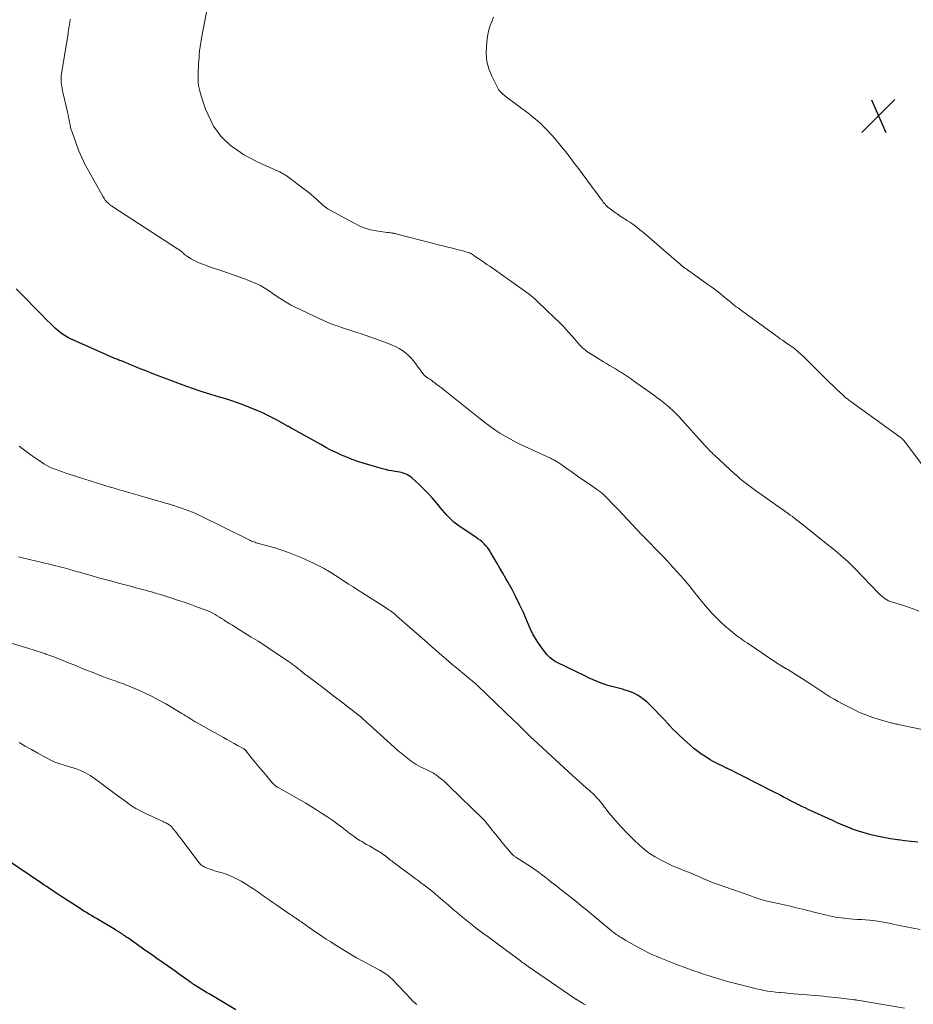
# Model space of a CAD drawing. Units: feet. Extents: x 2000000 to 2005042, y 524998 to 530003.
# Drawn here: x 2000826 to 2001039, y 525671 to 525906 of the extents above; entities that cross this region are included whole.
import ezdxf

# ---------------------------------------------------------------- set-up
doc = ezdxf.new("R2010")
doc.units = ezdxf.units.FT
doc.header["$LTSCALE"] = 100
doc.header["$MEASUREMENT"] = 0
for name, color, linetype, lineweight in [('CONTOUR INDEX', 32, 'Continuous', 25), ('CONTOUR INTERMEDIATE', 40, 'Continuous', 15), ('SPOT ELEVATION', 7, 'Continuous', 15)]:
    doc.layers.add(name, color=color, linetype=linetype, lineweight=lineweight)

# ---------------------------------------------------------------- blocks, each defined once
blk = doc.blocks.new('SPOT')
at = {"layer": 'SPOT ELEVATION', "lineweight": 25}
for p, q in [((-3.95, -3.95), (3.86, 3.85)), ((-1.67, 3.81), (1.74, -3.97))]:
    blk.add_line(p, q, dxfattribs=at)

msp = doc.modelspace()

# ---------------------------------------------------------------- linework, layer by layer
at = {"layer": 'CONTOUR INDEX', "flags": 128}
for points, elevation in [([(2001039.92, 525709.91), (2001038.36, 525710.08), (2001036.8, 525710.27), (2001035.25, 525710.46), (2001035.05, 525710.49), (2001033.4, 525710.74), (2001031.76, 525711.03), (2001030.13, 525711.38), (2001028.51, 525711.78), (2001025.76, 525712.52), (2001025.52, 525712.59), (2001025.28, 525712.67), (2001025.04, 525712.75), (2001024.8, 525712.84), (2001024.57, 525712.93), (2001024.33, 525713.02), (2001024.1, 525713.12), (2001023.87, 525713.22), (2001022.45, 525713.83), (2001021.51, 525714.23), (2001020.58, 525714.64), (2001019.64, 525715.06), (2001018.71, 525715.48), (2001014.55, 525717.36), (2001013.8, 525717.71), (2001013.05, 525718.06), (2001012.3, 525718.43), (2001011.56, 525718.8), (2001011.5, 525718.83), (2001010.79, 525719.19), (2001010.08, 525719.55), (2001009.37, 525719.92), (2001008.67, 525720.29), (2001007.96, 525720.66), (2001007.26, 525721.03), (2001006.55, 525721.4), (2001005.84, 525721.76), (2000997.96, 525725.78), (2000997.41, 525726.06), (2000996.85, 525726.34), (2000996.3, 525726.62), (2000995.75, 525726.89), (2000994.93, 525727.29), (2000994.78, 525727.36), (2000994.64, 525727.43), (2000994.49, 525727.5), (2000994.34, 525727.56), (2000994.2, 525727.63), (2000994.05, 525727.7), (2000993.91, 525727.77), (2000993.76, 525727.84), (2000992.26, 525728.58), (2000991.37, 525729.05), (2000990.5, 525729.53), (2000989.65, 525730.06), (2000988.82, 525730.61), (2000988.51, 525730.82), (2000987.54, 525731.52), (2000986.6, 525732.25), (2000985.69, 525733.01), (2000984.81, 525733.8), (2000983.15, 525735.34), (2000982.41, 525736.05), (2000981.68, 525736.78), (2000980.97, 525737.52), (2000980.28, 525738.27), (2000979.59, 525739.03), (2000978.89, 525739.78), (2000978.18, 525740.52), (2000977.46, 525741.25), (2000976.19, 525742.54), (2000975.62, 525743.09), (2000975.04, 525743.61), (2000974.42, 525744.09), (2000973.79, 525744.56), (2000973.13, 525744.97), (2000972.44, 525745.34), (2000971.73, 525745.65), (2000970.99, 525745.91), (2000970.18, 525746.16), (2000969.56, 525746.34), (2000968.94, 525746.51), (2000968.31, 525746.67), (2000967.68, 525746.82), (2000967.06, 525746.97), (2000966.44, 525747.14), (2000965.82, 525747.34), (2000965.22, 525747.55), (2000964.51, 525747.82), (2000963.55, 525748.19), (2000962.61, 525748.58), (2000961.67, 525749), (2000960.75, 525749.43), (2000954, 525752.71), (2000953.65, 525752.9), (2000953.3, 525753.11), (2000952.97, 525753.33), (2000952.65, 525753.58), (2000952.34, 525753.84), (2000952.05, 525754.12), (2000951.78, 525754.41), (2000951.52, 525754.72), (2000950.35, 525756.22), (2000949.56, 525757.31), (2000948.83, 525758.44), (2000948.18, 525759.62), (2000947.6, 525760.83), (2000945.89, 525764.76), (2000945.07, 525766.56), (2000944.21, 525768.33), (2000943.29, 525770.07), (2000942.34, 525771.8), (2000941.78, 525772.76), (2000941.07, 525773.98), (2000940.36, 525775.21), (2000939.65, 525776.44), (2000938.94, 525777.67), (2000938.15, 525779.03), (2000937.81, 525779.56), (2000937.45, 525780.07), (2000937.04, 525780.54), (2000936.61, 525780.99), (2000936.14, 525781.42), (2000935.67, 525781.82), (2000935.17, 525782.2), (2000934.65, 525782.57), (2000930.69, 525785.2), (2000930.05, 525785.66), (2000929.43, 525786.14), (2000928.85, 525786.67), (2000928.3, 525787.22), (2000927.76, 525787.8), (2000927.24, 525788.39), (2000926.73, 525788.99), (2000926.22, 525789.59), (2000925.32, 525790.71), (2000924.34, 525791.85), (2000923.33, 525792.96), (2000922.27, 525794.03), (2000921.18, 525795.07), (2000919.38, 525796.69), (2000919.02, 525796.99), (2000918.64, 525797.26), (2000918.24, 525797.48), (2000917.82, 525797.68), (2000917.38, 525797.84), (2000916.93, 525797.98), (2000916.48, 525798.08), (2000916.02, 525798.16), (2000915.43, 525798.23), (2000914.67, 525798.34), (2000913.92, 525798.48), (2000913.18, 525798.65), (2000912.44, 525798.85), (2000907.85, 525800.2), (2000906.53, 525800.62), (2000905.22, 525801.07), (2000903.93, 525801.58), (2000902.66, 525802.12), (2000901.4, 525802.71), (2000900.16, 525803.32), (2000898.93, 525803.96), (2000897.71, 525804.62), (2000891.15, 525808.27), (2000890.93, 525808.39), (2000890.7, 525808.52), (2000890.47, 525808.65), (2000890.25, 525808.78), (2000890.05, 525808.89), (2000889.92, 525808.96), (2000889.8, 525809.03), (2000889.67, 525809.11), (2000889.55, 525809.18), (2000889.42, 525809.25), (2000889.29, 525809.33), (2000889.17, 525809.4), (2000889.04, 525809.47), (2000887.16, 525810.51), (2000886.08, 525811.09), (2000884.99, 525811.64), (2000883.89, 525812.15), (2000882.77, 525812.64), (2000880.62, 525813.54), (2000879.26, 525814.08), (2000877.89, 525814.59), (2000876.51, 525815.05), (2000875.12, 525815.49), (2000873.35, 525816.01), (2000872.83, 525816.16), (2000872.32, 525816.32), (2000871.8, 525816.46), (2000871.28, 525816.61), (2000870.77, 525816.76), (2000870.25, 525816.92), (2000869.74, 525817.09), (2000869.23, 525817.26), (2000865.61, 525818.54), (2000863.69, 525819.23), (2000861.77, 525819.94), (2000859.86, 525820.66), (2000857.96, 525821.4), (2000855.67, 525822.31), (2000854.92, 525822.61), (2000854.17, 525822.92), (2000853.41, 525823.22), (2000852.66, 525823.53), (2000851.91, 525823.84), (2000851.16, 525824.15), (2000850.41, 525824.45), (2000849.65, 525824.75), (2000849.36, 525824.87), (2000848.46, 525825.23), (2000847.56, 525825.61), (2000846.67, 525825.99), (2000845.79, 525826.38), (2000838.14, 525829.83), (2000837.49, 525830.15), (2000836.85, 525830.51), (2000836.25, 525830.91), (2000835.66, 525831.35), (2000835.1, 525831.82), (2000834.55, 525832.3), (2000834.01, 525832.79), (2000833.48, 525833.3), (2000832.34, 525834.44), (2000831.26, 525835.54), (2000830.18, 525836.63), (2000829.1, 525837.73), (2000828.02, 525838.83), (2000825.21, 525841.72)], 1000), ([(2000877.5, 525669.99), (2000871.18, 525673.77), (2000870.54, 525674.15), (2000869.91, 525674.53), (2000869.27, 525674.92), (2000868.64, 525675.3), (2000867.6, 525675.92), (2000867.49, 525676), (2000867.37, 525676.07), (2000867.26, 525676.14), (2000867.14, 525676.22), (2000867.03, 525676.3), (2000866.92, 525676.38), (2000866.8, 525676.46), (2000866.69, 525676.54), (2000865.36, 525677.52), (2000864.59, 525678.09), (2000863.8, 525678.65), (2000863.02, 525679.21), (2000862.23, 525679.76), (2000861.24, 525680.46), (2000859.96, 525681.35), (2000858.67, 525682.25), (2000857.39, 525683.15), (2000856.1, 525684.05), (2000851.75, 525687.1), (2000851.53, 525687.25), (2000851.32, 525687.4), (2000851.11, 525687.55), (2000850.9, 525687.7), (2000850.76, 525687.8), (2000850.62, 525687.9), (2000850.47, 525688), (2000850.33, 525688.1), (2000850.18, 525688.19), (2000850.04, 525688.29), (2000849.89, 525688.38), (2000849.74, 525688.48), (2000849.59, 525688.57), (2000849.54, 525688.6), (2000849.37, 525688.71), (2000849.19, 525688.82), (2000849.01, 525688.92), (2000848.84, 525689.03), (2000844.3, 525691.71), (2000843.7, 525692.07), (2000843.1, 525692.43), (2000842.51, 525692.79), (2000841.92, 525693.15), (2000841.33, 525693.52), (2000840.74, 525693.89), (2000840.15, 525694.26), (2000839.56, 525694.64), (2000836.45, 525696.65), (2000835.79, 525697.07), (2000835.14, 525697.5), (2000834.48, 525697.94), (2000833.84, 525698.38), (2000833.19, 525698.82), (2000832.54, 525699.26), (2000831.89, 525699.71), (2000831.25, 525700.15), (2000822.92, 525705.79)], 980)]:
    msp.add_lwpolyline(points, dxfattribs=dict(at, elevation=elevation))
at = {"layer": 'CONTOUR INTERMEDIATE', "flags": 128}
for points, elevation in [([(2001040.18, 525764.95), (2001038.81, 525765.5), (2001037.43, 525765.98), (2001036.02, 525766.43), (2001033.88, 525767.07), (2001033.42, 525767.23), (2001032.96, 525767.42), (2001032.53, 525767.65), (2001032.11, 525767.91), (2001031.71, 525768.2), (2001031.33, 525768.51), (2001030.96, 525768.84), (2001030.61, 525769.18), (2001024.98, 525775.02), (2001024.2, 525775.81), (2001023.4, 525776.58), (2001022.59, 525777.33), (2001021.76, 525778.06), (2001021.68, 525778.13), (2001020.8, 525778.88), (2001019.91, 525779.63), (2001019.01, 525780.37), (2001018.11, 525781.09), (2001013.2, 525785.01), (2001012.68, 525785.42), (2001012.17, 525785.83), (2001011.65, 525786.24), (2001011.13, 525786.65), (2001010.61, 525787.05), (2001010.08, 525787.45), (2001009.55, 525787.84), (2001009.01, 525788.22), (2001001.22, 525793.69), (2001000.59, 525794.14), (2000999.96, 525794.6), (2000999.34, 525795.07), (2000998.73, 525795.55), (2000998.12, 525796.05), (2000997.53, 525796.55), (2000996.94, 525797.06), (2000996.36, 525797.58), (2000991.38, 525802.18), (2000991.1, 525802.44), (2000990.83, 525802.7), (2000990.57, 525802.97), (2000990.3, 525803.24), (2000990.04, 525803.51), (2000989.79, 525803.79), (2000989.53, 525804.07), (2000989.28, 525804.35), (2000983.01, 525811.28), (2000982.32, 525812), (2000981.61, 525812.71), (2000980.87, 525813.38), (2000980.11, 525814.03), (2000979.33, 525814.65), (2000978.54, 525815.27), (2000977.74, 525815.87), (2000976.93, 525816.46), (2000972.19, 525819.83), (2000971.72, 525820.16), (2000971.26, 525820.49), (2000970.79, 525820.81), (2000970.32, 525821.13), (2000969.85, 525821.44), (2000969.37, 525821.75), (2000968.89, 525822.05), (2000968.41, 525822.34), (2000967.94, 525822.62), (2000967.21, 525823.06), (2000966.49, 525823.49), (2000965.77, 525823.93), (2000965.05, 525824.36), (2000961.91, 525826.28), (2000961.51, 525826.53), (2000961.12, 525826.8), (2000960.74, 525827.09), (2000960.37, 525827.39), (2000960.01, 525827.71), (2000959.67, 525828.04), (2000959.34, 525828.38), (2000959.02, 525828.74), (2000957.64, 525830.35), (2000956.62, 525831.51), (2000955.58, 525832.65), (2000954.51, 525833.75), (2000953.41, 525834.84), (2000949.45, 525838.65), (2000948.89, 525839.16), (2000948.32, 525839.65), (2000947.73, 525840.12), (2000947.12, 525840.57), (2000937.96, 525847.09), (2000937.31, 525847.54), (2000936.67, 525847.99), (2000936.02, 525848.43), (2000935.37, 525848.88), (2000934.52, 525849.45), (2000934.29, 525849.6), (2000934.07, 525849.75), (2000933.84, 525849.89), (2000933.6, 525850.02), (2000933.36, 525850.15), (2000933.12, 525850.26), (2000932.87, 525850.36), (2000932.62, 525850.45), (2000932.25, 525850.56), (2000931.81, 525850.69), (2000931.37, 525850.82), (2000930.92, 525850.93), (2000930.48, 525851.04), (2000929.1, 525851.37), (2000927.96, 525851.65), (2000926.82, 525851.93), (2000925.69, 525852.22), (2000924.56, 525852.51), (2000915.89, 525854.77), (2000915.7, 525854.82), (2000915.5, 525854.87), (2000915.3, 525854.91), (2000915.11, 525854.94), (2000914.91, 525854.98), (2000914.71, 525855.01), (2000914.51, 525855.03), (2000914.31, 525855.06), (2000913.95, 525855.09), (2000913.89, 525855.1), (2000913.83, 525855.1), (2000913.78, 525855.1), (2000913.72, 525855.1), (2000913.67, 525855.1), (2000913.61, 525855.11), (2000913.55, 525855.11), (2000913.5, 525855.12), (2000910.91, 525855.52), (2000909.58, 525855.8), (2000908.28, 525856.16), (2000907.02, 525856.66), (2000905.8, 525857.24), (2000899.82, 525860.5), (2000899.48, 525860.69), (2000899.15, 525860.91), (2000898.84, 525861.14), (2000898.53, 525861.38), (2000898.23, 525861.63), (2000897.94, 525861.89), (2000897.65, 525862.16), (2000897.36, 525862.43), (2000896.77, 525862.99), (2000896.19, 525863.53), (2000895.59, 525864.06), (2000894.97, 525864.56), (2000894.34, 525865.05), (2000889.5, 525868.67), (2000889.29, 525868.82), (2000889.07, 525868.96), (2000888.85, 525869.09), (2000888.63, 525869.21), (2000888.4, 525869.33), (2000888.17, 525869.44), (2000887.94, 525869.55), (2000887.71, 525869.66), (2000882.56, 525872), (2000880.97, 525872.8), (2000879.42, 525873.66), (2000877.94, 525874.64), (2000876.5, 525875.68), (2000876.05, 525876.04), (2000874.94, 525877.02), (2000873.92, 525878.08), (2000873.02, 525879.25), (2000872.21, 525880.49), (2000871.51, 525881.81), (2000870.87, 525883.15), (2000870.31, 525884.53), (2000869.8, 525885.94), (2000869.08, 525888.19), (2000868.89, 525888.84), (2000868.74, 525889.5), (2000868.63, 525890.17), (2000868.56, 525890.85), (2000868.53, 525891.53), (2000868.51, 525892.22), (2000868.52, 525892.9), (2000868.54, 525893.58), (2000868.55, 525893.75), (2000868.59, 525894.52), (2000868.64, 525895.29), (2000868.69, 525896.05), (2000868.74, 525896.82), (2000868.77, 525897.34), (2000868.87, 525898.37), (2000868.98, 525899.39), (2000869.14, 525900.41), (2000869.32, 525901.42), (2000870.78, 525908.84)], 1008), ([(2001043.98, 525736.12), (2001036.78, 525737.62), (2001036.4, 525737.7), (2001036.03, 525737.78), (2001035.66, 525737.87), (2001035.28, 525737.95), (2001035.07, 525738), (2001034.8, 525738.06), (2001034.54, 525738.12), (2001034.27, 525738.18), (2001034.01, 525738.24), (2001033.74, 525738.3), (2001033.48, 525738.36), (2001033.22, 525738.43), (2001032.96, 525738.5), (2001030.46, 525739.21), (2001028.97, 525739.68), (2001027.5, 525740.21), (2001026.06, 525740.82), (2001024.65, 525741.49), (2001021.96, 525742.85), (2001020.95, 525743.39), (2001019.96, 525743.95), (2001018.99, 525744.55), (2001018.03, 525745.18), (2001017.09, 525745.82), (2001016.14, 525746.45), (2001015.18, 525747.07), (2001014.22, 525747.69), (2001008.92, 525751.04), (2001008.8, 525751.12), (2001008.68, 525751.19), (2001008.56, 525751.26), (2001008.43, 525751.32), (2001008.3, 525751.39), (2001008.18, 525751.45), (2001008.07, 525751.52), (2001007.95, 525751.58), (2001007.83, 525751.65), (2001007.72, 525751.72), (2001007.6, 525751.79), (2001007.49, 525751.86), (2001006.05, 525752.8), (2001005.22, 525753.34), (2001004.39, 525753.89), (2001003.56, 525754.44), (2001002.74, 525755), (2000999.25, 525757.37), (2000998.75, 525757.71), (2000998.26, 525758.05), (2000997.77, 525758.4), (2000997.28, 525758.74), (2000996.8, 525759.1), (2000996.33, 525759.47), (2000995.86, 525759.85), (2000995.4, 525760.23), (2000994.05, 525761.39), (2000992.94, 525762.39), (2000991.87, 525763.42), (2000990.84, 525764.5), (2000989.85, 525765.62), (2000988.86, 525766.79), (2000988.18, 525767.61), (2000987.5, 525768.44), (2000986.83, 525769.28), (2000986.17, 525770.12), (2000985.51, 525770.96), (2000984.83, 525771.8), (2000984.14, 525772.61), (2000983.43, 525773.42), (2000982.64, 525774.3), (2000981.53, 525775.53), (2000980.4, 525776.76), (2000979.25, 525777.96), (2000978.09, 525779.16), (2000975.49, 525781.82), (2000975.32, 525781.99), (2000975.14, 525782.17), (2000974.97, 525782.34), (2000974.8, 525782.52), (2000974.63, 525782.69), (2000974.46, 525782.87), (2000974.29, 525783.05), (2000974.12, 525783.22), (2000971.9, 525785.59), (2000970.78, 525786.78), (2000969.66, 525787.97), (2000968.53, 525789.15), (2000967.4, 525790.33), (2000965.53, 525792.26), (2000965.33, 525792.46), (2000965.12, 525792.67), (2000964.9, 525792.86), (2000964.68, 525793.05), (2000964.45, 525793.25), (2000964.21, 525793.43), (2000963.98, 525793.6), (2000963.74, 525793.78), (2000961.45, 525795.36), (2000960.16, 525796.24), (2000958.88, 525797.13), (2000957.6, 525798.02), (2000956.32, 525798.9), (2000954.16, 525800.4), (2000953.95, 525800.53), (2000953.74, 525800.66), (2000953.53, 525800.79), (2000953.32, 525800.91), (2000953.1, 525801.03), (2000952.88, 525801.14), (2000952.66, 525801.25), (2000952.44, 525801.35), (2000945.47, 525804.57), (2000944.17, 525805.21), (2000942.88, 525805.88), (2000941.62, 525806.6), (2000940.38, 525807.35), (2000939.16, 525808.15), (2000937.97, 525808.98), (2000936.8, 525809.84), (2000935.65, 525810.74), (2000926.97, 525817.71), (2000926.47, 525818.1), (2000925.97, 525818.49), (2000925.47, 525818.88), (2000924.96, 525819.26), (2000924.43, 525819.66), (2000924.18, 525819.84), (2000923.93, 525820.01), (2000923.68, 525820.18), (2000923.42, 525820.34), (2000923.26, 525820.44), (2000923.08, 525820.56), (2000922.91, 525820.68), (2000922.75, 525820.81), (2000922.59, 525820.95), (2000922.44, 525821.1), (2000922.3, 525821.25), (2000922.16, 525821.41), (2000922.03, 525821.57), (2000919.86, 525824.47), (2000919.26, 525825.19), (2000918.62, 525825.85), (2000917.92, 525826.45), (2000917.17, 525827.01), (2000916.38, 525827.49), (2000915.56, 525827.94), (2000914.72, 525828.33), (2000913.85, 525828.67), (2000909.45, 525830.26), (2000908.32, 525830.66), (2000907.19, 525831.05), (2000906.05, 525831.43), (2000904.91, 525831.8), (2000904.2, 525832.02), (2000903.41, 525832.28), (2000902.63, 525832.53), (2000901.86, 525832.8), (2000901.08, 525833.07), (2000900.84, 525833.15), (2000899.95, 525833.48), (2000899.06, 525833.83), (2000898.19, 525834.21), (2000897.33, 525834.61), (2000891.61, 525837.35), (2000890.52, 525837.91), (2000889.45, 525838.5), (2000888.42, 525839.14), (2000887.4, 525839.82), (2000886.15, 525840.69), (2000885.77, 525840.96), (2000885.39, 525841.22), (2000885.01, 525841.47), (2000884.62, 525841.73), (2000884.23, 525841.97), (2000883.83, 525842.21), (2000883.43, 525842.43), (2000883.01, 525842.63), (2000882.52, 525842.87), (2000881.85, 525843.17), (2000881.17, 525843.47), (2000880.49, 525843.73), (2000879.8, 525843.99), (2000874.15, 525845.96), (2000873.18, 525846.3), (2000872.2, 525846.64), (2000871.23, 525846.99), (2000870.25, 525847.33), (2000869.85, 525847.48), (2000869.09, 525847.77), (2000868.34, 525848.1), (2000867.61, 525848.46), (2000866.9, 525848.86), (2000866.01, 525849.4), (2000865.76, 525849.56), (2000865.51, 525849.73), (2000865.28, 525849.92), (2000865.06, 525850.12), (2000864.92, 525850.25), (2000864.77, 525850.39), (2000864.62, 525850.52), (2000864.47, 525850.66), (2000864.31, 525850.78), (2000864.15, 525850.91), (2000863.98, 525851.03), (2000863.81, 525851.14), (2000863.64, 525851.26), (2000848.18, 525861.28), (2000848.01, 525861.39), (2000847.85, 525861.51), (2000847.68, 525861.63), (2000847.52, 525861.75), (2000847.41, 525861.84), (2000847.2, 525862.01), (2000847, 525862.19), (2000846.81, 525862.39), (2000846.63, 525862.59), (2000846.6, 525862.63), (2000846.41, 525862.87), (2000846.23, 525863.11), (2000846.07, 525863.35), (2000845.91, 525863.61), (2000842.53, 525869.56), (2000841.63, 525871.25), (2000840.79, 525872.97), (2000840.04, 525874.74), (2000839.36, 525876.53), (2000838.5, 525879), (2000838.31, 525879.58), (2000838.14, 525880.17), (2000838.01, 525880.77), (2000837.89, 525881.37), (2000837.78, 525881.98), (2000837.66, 525882.58), (2000837.53, 525883.18), (2000837.4, 525883.78), (2000836.37, 525888.27), (2000836.24, 525888.85), (2000836.13, 525889.44), (2000836.03, 525890.02), (2000835.94, 525890.61), (2000835.88, 525891.2), (2000835.87, 525891.79), (2000835.9, 525892.38), (2000835.97, 525892.96), (2000837.53, 525902.49), (2000837.6, 525902.93), (2000837.67, 525903.37), (2000837.74, 525903.81), (2000837.8, 525904.26), (2000837.85, 525904.58), (2000837.89, 525904.86), (2000837.93, 525905.14), (2000837.98, 525905.42), (2000838.03, 525905.7), (2000838.09, 525905.98)], 1004), ([(2001041.75, 525798.78), (2001037.15, 525804.91), (2001037, 525805.11), (2001036.83, 525805.31), (2001036.66, 525805.5), (2001036.49, 525805.69), (2001036.3, 525805.87), (2001036.11, 525806.04), (2001035.91, 525806.2), (2001035.71, 525806.35), (2001023.71, 525815.05), (2001023.51, 525815.19), (2001023.32, 525815.34), (2001023.13, 525815.49), (2001022.94, 525815.63), (2001022.75, 525815.79), (2001022.56, 525815.94), (2001022.38, 525816.1), (2001022.2, 525816.27), (2001020.66, 525817.7), (2001019.72, 525818.59), (2001018.79, 525819.49), (2001017.87, 525820.4), (2001016.95, 525821.32), (2001013.91, 525824.41), (2001013.31, 525825), (2001012.7, 525825.59), (2001012.07, 525826.15), (2001011.42, 525826.7), (2001010.51, 525827.47), (2001010.31, 525827.63), (2001010.12, 525827.78), (2001009.91, 525827.92), (2001009.71, 525828.07), (2001009.5, 525828.21), (2001009.29, 525828.35), (2001009.09, 525828.49), (2001008.88, 525828.63), (2001008.23, 525829.09), (2001007.7, 525829.46), (2001007.17, 525829.84), (2001006.64, 525830.21), (2001006.11, 525830.59), (2000997.94, 525836.53), (2000997.52, 525836.83), (2000997.11, 525837.15), (2000996.69, 525837.46), (2000996.28, 525837.78), (2000995.88, 525838.1), (2000995.47, 525838.43), (2000995.06, 525838.76), (2000994.66, 525839.08), (2000993.65, 525839.92), (2000992.73, 525840.65), (2000991.8, 525841.37), (2000990.86, 525842.08), (2000989.91, 525842.77), (2000985.39, 525845.99), (2000985.07, 525846.21), (2000984.76, 525846.44), (2000984.44, 525846.67), (2000984.13, 525846.91), (2000983.82, 525847.14), (2000983.51, 525847.39), (2000983.21, 525847.63), (2000982.91, 525847.88), (2000975.9, 525853.95), (2000975.26, 525854.49), (2000974.63, 525855.03), (2000973.99, 525855.56), (2000973.34, 525856.09), (2000972.69, 525856.6), (2000972.02, 525857.09), (2000971.33, 525857.56), (2000970.63, 525858.02), (2000970.54, 525858.07), (2000969.79, 525858.55), (2000969.05, 525859.04), (2000968.31, 525859.54), (2000967.59, 525860.06), (2000966.62, 525860.76), (2000966.37, 525860.96), (2000966.12, 525861.17), (2000965.88, 525861.4), (2000965.65, 525861.63), (2000965.43, 525861.87), (2000965.22, 525862.12), (2000965.01, 525862.38), (2000964.81, 525862.64), (2000964.57, 525862.96), (2000964.25, 525863.39), (2000963.93, 525863.82), (2000963.61, 525864.25), (2000963.3, 525864.67), (2000958.87, 525870.66), (2000958.1, 525871.68), (2000957.33, 525872.7), (2000956.54, 525873.71), (2000955.74, 525874.71), (2000955.45, 525875.07), (2000954.79, 525875.88), (2000954.12, 525876.69), (2000953.44, 525877.5), (2000952.76, 525878.3), (2000952.53, 525878.57), (2000951.95, 525879.22), (2000951.35, 525879.85), (2000950.73, 525880.47), (2000950.1, 525881.07), (2000949.45, 525881.64), (2000948.78, 525882.21), (2000948.11, 525882.76), (2000947.42, 525883.29), (2000941.84, 525887.47), (2000941.56, 525887.69), (2000941.29, 525887.92), (2000941.02, 525888.15), (2000940.75, 525888.38), (2000940.51, 525888.64), (2000940.28, 525888.91), (2000940.09, 525889.2), (2000939.91, 525889.5), (2000938.47, 525892.38), (2000937.78, 525894.12), (2000937.3, 525895.89), (2000937.13, 525897.73), (2000937.18, 525899.6), (2000937.37, 525901.24), (2000937.53, 525902.31), (2000937.76, 525903.37), (2000938.08, 525904.4), (2000938.45, 525905.42), (2000938.89, 525906.41)], 1012), ([(2001040.47, 525689.09), (2001038.81, 525689.42), (2001037.15, 525689.76), (2001035.49, 525690.11), (2001034.04, 525690.42), (2001033.1, 525690.61), (2001032.17, 525690.79), (2001031.23, 525690.96), (2001030.28, 525691.11), (2001029.34, 525691.24), (2001028.39, 525691.35), (2001027.44, 525691.43), (2001026.49, 525691.49), (2001026.38, 525691.5), (2001025.48, 525691.54), (2001024.57, 525691.6), (2001023.67, 525691.67), (2001022.77, 525691.74), (2001022.38, 525691.78), (2001021.68, 525691.86), (2001020.98, 525691.95), (2001020.28, 525692.08), (2001019.58, 525692.22), (2001018.89, 525692.37), (2001018.2, 525692.54), (2001017.51, 525692.7), (2001016.82, 525692.87), (2001012.47, 525693.95), (2001011.02, 525694.31), (2001009.57, 525694.65), (2001008.11, 525694.99), (2001006.65, 525695.31), (2001004.4, 525695.8), (2001004.06, 525695.87), (2001003.72, 525695.95), (2001003.39, 525696.04), (2001003.06, 525696.13), (2001002.72, 525696.23), (2001002.39, 525696.33), (2001002.06, 525696.44), (2001001.74, 525696.55), (2001001.55, 525696.61), (2001001.14, 525696.75), (2001000.72, 525696.9), (2001000.3, 525697.04), (2000999.89, 525697.19), (2000992.6, 525699.74), (2000991.62, 525700.1), (2000990.65, 525700.47), (2000989.69, 525700.87), (2000988.73, 525701.29), (2000987.77, 525701.71), (2000986.82, 525702.12), (2000985.85, 525702.52), (2000984.88, 525702.9), (2000984.22, 525703.16), (2000982.93, 525703.69), (2000981.64, 525704.24), (2000980.37, 525704.83), (2000979.12, 525705.44), (2000978.77, 525705.61), (2000977.38, 525706.39), (2000976.05, 525707.23), (2000974.8, 525708.2), (2000973.6, 525709.23), (2000972.3, 525710.47), (2000970.75, 525711.99), (2000969.25, 525713.56), (2000967.83, 525715.19), (2000966.44, 525716.86), (2000964.33, 525719.52), (2000964.03, 525719.89), (2000963.73, 525720.25), (2000963.41, 525720.59), (2000963.08, 525720.93), (2000962.75, 525721.27), (2000962.41, 525721.59), (2000962.06, 525721.91), (2000961.7, 525722.22), (2000960.82, 525722.98), (2000960.03, 525723.66), (2000959.24, 525724.36), (2000958.46, 525725.06), (2000957.68, 525725.77), (2000948.48, 525734.3), (2000948.42, 525734.35), (2000948.37, 525734.4), (2000948.31, 525734.45), (2000948.25, 525734.5), (2000948.18, 525734.55), (2000948.12, 525734.6), (2000948.06, 525734.65), (2000948, 525734.7), (2000947.93, 525734.77), (2000947.86, 525734.83), (2000947.8, 525734.89), (2000947.74, 525734.95), (2000946.46, 525736.23), (2000945.75, 525736.92), (2000945.05, 525737.62), (2000944.34, 525738.31), (2000943.62, 525739), (2000935.02, 525747.25), (2000934.84, 525747.42), (2000934.65, 525747.6), (2000934.46, 525747.77), (2000934.27, 525747.93), (2000934.08, 525748.1), (2000933.88, 525748.26), (2000933.69, 525748.42), (2000933.49, 525748.58), (2000931.08, 525750.56), (2000930.06, 525751.41), (2000929.04, 525752.26), (2000928.03, 525753.12), (2000927.03, 525753.99), (2000926.03, 525754.86), (2000925.03, 525755.74), (2000924.04, 525756.61), (2000923.04, 525757.49), (2000915.86, 525763.78), (2000915.56, 525764.03), (2000915.26, 525764.28), (2000914.95, 525764.52), (2000914.64, 525764.76), (2000914.32, 525764.99), (2000914, 525765.21), (2000913.67, 525765.43), (2000913.35, 525765.64), (2000907.52, 525769.35), (2000906.46, 525770.02), (2000905.41, 525770.7), (2000904.36, 525771.39), (2000903.32, 525772.08), (2000901.97, 525772.98), (2000901.6, 525773.22), (2000901.23, 525773.45), (2000900.86, 525773.69), (2000900.49, 525773.92), (2000900.12, 525774.15), (2000899.74, 525774.37), (2000899.36, 525774.59), (2000898.98, 525774.81), (2000898.51, 525775.07), (2000897.89, 525775.41), (2000897.26, 525775.74), (2000896.63, 525776.05), (2000895.98, 525776.36), (2000893.18, 525777.63), (2000891.62, 525778.31), (2000890.03, 525778.93), (2000888.42, 525779.49), (2000886.79, 525779.99), (2000884.09, 525780.77), (2000883.8, 525780.85), (2000883.51, 525780.93), (2000883.22, 525781.01), (2000882.93, 525781.09), (2000882.64, 525781.17), (2000882.36, 525781.25), (2000882.08, 525781.34), (2000881.79, 525781.44), (2000881.52, 525781.54), (2000881.24, 525781.65), (2000880.97, 525781.77), (2000880.7, 525781.9), (2000874.53, 525784.96), (2000873.45, 525785.5), (2000872.37, 525786.03), (2000871.29, 525786.57), (2000870.21, 525787.1), (2000869.74, 525787.33), (2000868.89, 525787.74), (2000868.03, 525788.13), (2000867.16, 525788.5), (2000866.29, 525788.85), (2000865.4, 525789.18), (2000864.52, 525789.5), (2000863.62, 525789.79), (2000862.72, 525790.08), (2000862.65, 525790.1), (2000861.71, 525790.39), (2000860.77, 525790.67), (2000859.83, 525790.95), (2000858.88, 525791.22), (2000856.39, 525791.94), (2000855.3, 525792.26), (2000854.2, 525792.58), (2000853.11, 525792.89), (2000852.01, 525793.2), (2000851.95, 525793.21), (2000850.88, 525793.52), (2000849.82, 525793.82), (2000848.75, 525794.13), (2000847.69, 525794.44), (2000847.59, 525794.47), (2000846.57, 525794.77), (2000845.56, 525795.08), (2000844.55, 525795.39), (2000843.55, 525795.72), (2000842.54, 525796.04), (2000841.53, 525796.37), (2000840.53, 525796.7), (2000839.52, 525797.03), (2000837.01, 525797.84), (2000836.24, 525798.1), (2000835.47, 525798.37), (2000834.71, 525798.65), (2000833.95, 525798.95), (2000833.21, 525799.27), (2000832.48, 525799.63), (2000831.78, 525800.04), (2000831.1, 525800.48), (2000829.77, 525801.4), (2000828.46, 525802.32), (2000827.17, 525803.27), (2000825.9, 525804.25)], 996), ([(2001036.71, 525670.4), (2001027.82, 525671.92), (2001027.39, 525671.99), (2001026.97, 525672.06), (2001026.54, 525672.13), (2001026.12, 525672.2), (2001025.48, 525672.3), (2001025.37, 525672.32), (2001025.26, 525672.34), (2001025.15, 525672.35), (2001025.05, 525672.37), (2001024.94, 525672.38), (2001024.83, 525672.39), (2001024.72, 525672.4), (2001024.61, 525672.42), (2001023.57, 525672.53), (2001022.93, 525672.6), (2001022.3, 525672.67), (2001021.67, 525672.74), (2001021.04, 525672.82), (2001020.36, 525672.9), (2001019.38, 525673.02), (2001018.41, 525673.12), (2001017.44, 525673.22), (2001016.46, 525673.3), (2001011.43, 525673.73), (2001010.38, 525673.82), (2001009.32, 525673.91), (2001008.27, 525674), (2001007.22, 525674.1), (2001006.96, 525674.12), (2001006.04, 525674.22), (2001005.12, 525674.34), (2001004.2, 525674.47), (2001003.28, 525674.63), (2001002.37, 525674.81), (2001001.46, 525675), (2001000.56, 525675.21), (2000999.66, 525675.44), (2000994.9, 525676.68), (2000993.85, 525676.96), (2000992.8, 525677.26), (2000991.76, 525677.57), (2000990.72, 525677.9), (2000989.68, 525678.24), (2000988.65, 525678.59), (2000987.62, 525678.95), (2000986.59, 525679.31), (2000982.25, 525680.88), (2000981.07, 525681.32), (2000979.9, 525681.78), (2000978.74, 525682.26), (2000977.59, 525682.75), (2000976.45, 525683.27), (2000975.32, 525683.82), (2000974.21, 525684.4), (2000973.11, 525685), (2000970.4, 525686.54), (2000970.03, 525686.75), (2000969.66, 525686.96), (2000969.3, 525687.18), (2000968.94, 525687.4), (2000968.51, 525687.66), (2000968.36, 525687.76), (2000968.22, 525687.85), (2000968.07, 525687.96), (2000967.93, 525688.06), (2000967.78, 525688.17), (2000967.64, 525688.28), (2000967.5, 525688.39), (2000967.37, 525688.5), (2000962.12, 525692.86), (2000961.11, 525693.69), (2000960.09, 525694.52), (2000959.07, 525695.34), (2000958.04, 525696.16), (2000957.01, 525696.97), (2000955.97, 525697.78), (2000954.94, 525698.59), (2000953.92, 525699.41), (2000953.4, 525699.82), (2000952.62, 525700.43), (2000951.85, 525701.04), (2000951.07, 525701.65), (2000950.29, 525702.25), (2000949.51, 525702.84), (2000948.71, 525703.42), (2000947.89, 525703.97), (2000947.07, 525704.51), (2000944.19, 525706.34), (2000944.04, 525706.44), (2000943.9, 525706.54), (2000943.76, 525706.65), (2000943.62, 525706.76), (2000943.49, 525706.87), (2000943.36, 525706.99), (2000943.24, 525707.12), (2000943.13, 525707.25), (2000941.75, 525708.91), (2000940.95, 525709.87), (2000940.16, 525710.84), (2000939.37, 525711.81), (2000938.58, 525712.78), (2000936.89, 525714.91), (2000936.83, 525714.98), (2000936.78, 525715.04), (2000936.73, 525715.1), (2000936.67, 525715.17), (2000936.62, 525715.23), (2000936.56, 525715.29), (2000936.5, 525715.35), (2000936.44, 525715.4), (2000928.25, 525723.35), (2000927.68, 525723.89), (2000927.09, 525724.42), (2000926.48, 525724.92), (2000925.87, 525725.42), (2000925.19, 525725.94), (2000924.89, 525726.15), (2000924.59, 525726.35), (2000924.28, 525726.52), (2000923.96, 525726.69), (2000923.63, 525726.84), (2000923.3, 525726.99), (2000922.98, 525727.14), (2000922.65, 525727.28), (2000922.14, 525727.51), (2000921.56, 525727.79), (2000921, 525728.09), (2000920.46, 525728.41), (2000919.93, 525728.76), (2000919.28, 525729.21), (2000918.45, 525729.82), (2000917.63, 525730.45), (2000916.84, 525731.11), (2000916.06, 525731.79), (2000907.69, 525739.39), (2000907.6, 525739.47), (2000907.52, 525739.54), (2000907.43, 525739.62), (2000907.34, 525739.7), (2000907.25, 525739.78), (2000907.16, 525739.85), (2000907.06, 525739.93), (2000906.97, 525740), (2000904.17, 525742.16), (2000902.68, 525743.31), (2000901.19, 525744.45), (2000899.69, 525745.6), (2000898.19, 525746.73), (2000894.41, 525749.59), (2000894.12, 525749.81), (2000893.84, 525750.03), (2000893.56, 525750.25), (2000893.28, 525750.48), (2000893.01, 525750.7), (2000892.73, 525750.93), (2000892.45, 525751.16), (2000892.17, 525751.38), (2000892.03, 525751.5), (2000891.82, 525751.67), (2000891.6, 525751.83), (2000891.39, 525751.99), (2000891.17, 525752.14), (2000890.95, 525752.3), (2000890.73, 525752.45), (2000890.51, 525752.6), (2000890.29, 525752.76), (2000887.58, 525754.62), (2000886, 525755.69), (2000884.41, 525756.74), (2000882.8, 525757.77), (2000881.18, 525758.78), (2000877.29, 525761.18), (2000876.67, 525761.57), (2000876.05, 525761.95), (2000875.44, 525762.34), (2000874.82, 525762.73), (2000874.61, 525762.86), (2000874.1, 525763.19), (2000873.59, 525763.51), (2000873.08, 525763.82), (2000872.57, 525764.14), (2000872.05, 525764.43), (2000871.52, 525764.71), (2000870.97, 525764.96), (2000870.42, 525765.18), (2000868.4, 525765.93), (2000866.82, 525766.51), (2000865.23, 525767.06), (2000863.64, 525767.59), (2000862.04, 525768.1), (2000859.3, 525768.95), (2000858.84, 525769.1), (2000858.37, 525769.24), (2000857.9, 525769.38), (2000857.43, 525769.52), (2000856.96, 525769.66), (2000856.49, 525769.79), (2000856.02, 525769.92), (2000855.54, 525770.04), (2000854.6, 525770.29), (2000853.66, 525770.53), (2000852.71, 525770.78), (2000851.77, 525771.03), (2000850.83, 525771.28), (2000849.55, 525771.62), (2000847.98, 525772.05), (2000846.4, 525772.48), (2000844.83, 525772.91), (2000843.25, 525773.36), (2000840.29, 525774.19), (2000839.77, 525774.34), (2000839.25, 525774.49), (2000838.73, 525774.64), (2000838.21, 525774.79), (2000837.69, 525774.94), (2000837.16, 525775.09), (2000836.64, 525775.23), (2000836.11, 525775.37), (2000835.43, 525775.54), (2000834.56, 525775.76), (2000833.7, 525775.97), (2000832.82, 525776.18), (2000831.95, 525776.38), (2000831.03, 525776.58), (2000829.69, 525776.89), (2000828.36, 525777.21), (2000827.03, 525777.55), (2000825.71, 525777.9)], 992), ([(2000960.8, 525671.14), (2000960.3, 525671.44), (2000959.8, 525671.74), (2000959, 525672.22), (2000958.91, 525672.28), (2000958.81, 525672.33), (2000958.71, 525672.39), (2000958.62, 525672.45), (2000958.52, 525672.51), (2000958.42, 525672.56), (2000958.33, 525672.62), (2000958.24, 525672.69), (2000947.12, 525680.32), (2000946.8, 525680.54), (2000946.49, 525680.76), (2000946.18, 525680.99), (2000945.88, 525681.21), (2000945.57, 525681.44), (2000945.27, 525681.67), (2000944.96, 525681.9), (2000944.65, 525682.13), (2000941.35, 525684.58), (2000940.1, 525685.5), (2000938.85, 525686.42), (2000937.6, 525687.34), (2000936.34, 525688.25), (2000936.28, 525688.3), (2000935.07, 525689.2), (2000933.86, 525690.12), (2000932.68, 525691.07), (2000931.51, 525692.03), (2000930.35, 525693.01), (2000929.19, 525693.99), (2000928.04, 525694.97), (2000926.89, 525695.96), (2000925.64, 525697.05), (2000924.98, 525697.61), (2000924.32, 525698.16), (2000923.64, 525698.7), (2000922.96, 525699.23), (2000922.27, 525699.75), (2000921.58, 525700.27), (2000920.89, 525700.79), (2000920.19, 525701.3), (2000915.21, 525704.99), (2000914.91, 525705.21), (2000914.62, 525705.44), (2000914.34, 525705.67), (2000914.05, 525705.9), (2000913.77, 525706.13), (2000913.48, 525706.37), (2000913.19, 525706.59), (2000912.9, 525706.82), (2000912.86, 525706.85), (2000912.54, 525707.08), (2000912.22, 525707.31), (2000911.88, 525707.52), (2000911.54, 525707.72), (2000910.63, 525708.24), (2000909.97, 525708.63), (2000909.3, 525709.01), (2000908.64, 525709.39), (2000907.97, 525709.78), (2000907.47, 525710.07), (2000907.06, 525710.31), (2000906.66, 525710.56), (2000906.26, 525710.83), (2000905.88, 525711.1), (2000905.49, 525711.37), (2000905.11, 525711.65), (2000904.73, 525711.94), (2000904.35, 525712.22), (2000902.74, 525713.47), (2000901.56, 525714.35), (2000900.37, 525715.21), (2000899.15, 525716.05), (2000897.93, 525716.86), (2000896.68, 525717.65), (2000895.43, 525718.43), (2000894.16, 525719.18), (2000892.88, 525719.91), (2000887.56, 525722.92), (2000887.38, 525723.03), (2000887.19, 525723.15), (2000887.02, 525723.28), (2000886.85, 525723.42), (2000886.82, 525723.45), (2000886.67, 525723.58), (2000886.53, 525723.71), (2000886.39, 525723.85), (2000886.26, 525724), (2000884.93, 525725.55), (2000884.14, 525726.48), (2000883.36, 525727.42), (2000882.59, 525728.37), (2000881.82, 525729.32), (2000879.99, 525731.62), (2000879.93, 525731.69), (2000879.87, 525731.76), (2000879.81, 525731.83), (2000879.74, 525731.9), (2000879.67, 525731.96), (2000879.6, 525732.02), (2000879.52, 525732.07), (2000879.44, 525732.12), (2000877.91, 525732.96), (2000877.07, 525733.43), (2000876.23, 525733.9), (2000875.39, 525734.37), (2000874.55, 525734.84), (2000868.28, 525738.36), (2000867.82, 525738.62), (2000867.36, 525738.9), (2000866.9, 525739.18), (2000866.45, 525739.46), (2000866, 525739.75), (2000865.54, 525740.04), (2000865.09, 525740.32), (2000864.63, 525740.59), (2000860.82, 525742.85), (2000859.2, 525743.77), (2000857.55, 525744.64), (2000855.87, 525745.43), (2000854.17, 525746.19), (2000851.71, 525747.21), (2000851.22, 525747.41), (2000850.73, 525747.6), (2000850.23, 525747.78), (2000849.73, 525747.96), (2000849.23, 525748.13), (2000848.73, 525748.31), (2000848.23, 525748.49), (2000847.73, 525748.68), (2000846, 525749.33), (2000844.65, 525749.86), (2000843.29, 525750.38), (2000841.94, 525750.92), (2000840.59, 525751.46), (2000839.68, 525751.83), (2000838.76, 525752.21), (2000837.84, 525752.58), (2000836.91, 525752.95), (2000835.99, 525753.32), (2000835.07, 525753.69), (2000834.14, 525754.05), (2000833.21, 525754.39), (2000832.27, 525754.73), (2000832.18, 525754.76), (2000831.2, 525755.1), (2000830.21, 525755.43), (2000829.22, 525755.75), (2000828.22, 525756.05), (2000822.68, 525757.72)], 988), ([(2000920.58, 525671.26), (2000920.3, 525671.49), (2000920.03, 525671.73), (2000919.76, 525671.98), (2000919.5, 525672.24), (2000919.24, 525672.5), (2000914.69, 525677.27), (2000914.32, 525677.64), (2000913.93, 525677.99), (2000913.52, 525678.32), (2000913.1, 525678.63), (2000912.66, 525678.91), (2000912.22, 525679.19), (2000911.76, 525679.45), (2000911.3, 525679.7), (2000909.22, 525680.77), (2000907.73, 525681.57), (2000906.25, 525682.39), (2000904.79, 525683.24), (2000903.34, 525684.12), (2000901.17, 525685.47), (2000900.1, 525686.15), (2000899.03, 525686.84), (2000897.98, 525687.54), (2000896.93, 525688.26), (2000896.1, 525688.83), (2000895.47, 525689.26), (2000894.84, 525689.7), (2000894.22, 525690.13), (2000893.59, 525690.57), (2000892.96, 525691), (2000892.64, 525691.22), (2000892.33, 525691.43), (2000892.01, 525691.65), (2000891.7, 525691.86), (2000891.38, 525692.08), (2000891.07, 525692.29), (2000890.75, 525692.51), (2000890.44, 525692.72), (2000887.23, 525694.91), (2000886.32, 525695.53), (2000885.41, 525696.16), (2000884.51, 525696.8), (2000883.62, 525697.44), (2000882.72, 525698.08), (2000881.81, 525698.7), (2000880.88, 525699.29), (2000879.95, 525699.88), (2000878.73, 525700.61), (2000877.65, 525701.21), (2000876.55, 525701.74), (2000875.41, 525702.19), (2000874.24, 525702.58), (2000872.94, 525702.96), (2000872.41, 525703.13), (2000871.88, 525703.3), (2000871.35, 525703.48), (2000870.83, 525703.67), (2000870.33, 525703.86), (2000870.07, 525703.97), (2000869.81, 525704.11), (2000869.57, 525704.26), (2000869.34, 525704.44), (2000869.12, 525704.63), (2000868.91, 525704.84), (2000868.72, 525705.05), (2000868.53, 525705.28), (2000864.91, 525710.12), (2000864.46, 525710.71), (2000864.01, 525711.3), (2000863.56, 525711.89), (2000863.1, 525712.47), (2000862.45, 525713.29), (2000862.31, 525713.46), (2000862.16, 525713.62), (2000862, 525713.77), (2000861.83, 525713.91), (2000861.65, 525714.04), (2000861.47, 525714.16), (2000861.28, 525714.27), (2000861.08, 525714.37), (2000861.04, 525714.39), (2000860.82, 525714.5), (2000860.6, 525714.6), (2000860.38, 525714.71), (2000860.16, 525714.81), (2000855.83, 525716.84), (2000854.76, 525717.38), (2000853.71, 525717.96), (2000852.69, 525718.59), (2000851.7, 525719.27), (2000850.72, 525719.97), (2000849.75, 525720.68), (2000848.78, 525721.4), (2000847.82, 525722.12), (2000843.83, 525725.11), (2000842.77, 525725.83), (2000841.67, 525726.46), (2000840.52, 525726.98), (2000839.32, 525727.43), (2000837.87, 525727.88), (2000837.37, 525728.03), (2000836.86, 525728.18), (2000836.36, 525728.33), (2000835.85, 525728.47), (2000835.35, 525728.62), (2000834.86, 525728.8), (2000834.38, 525729), (2000833.9, 525729.23), (2000831.81, 525730.34), (2000830.31, 525731.15), (2000828.82, 525731.97), (2000827.33, 525732.82), (2000825.86, 525733.68)], 984)]:
    msp.add_lwpolyline(points, dxfattribs=dict(at, elevation=elevation))

# ---------------------------------------------------------------- block references
at = {"layer": 'SPOT ELEVATION'}
msp.add_blockref('SPOT', (2001030.57, 525882.93, 1014.54), dxfattribs=at)

doc.saveas('drawing.dxf')
